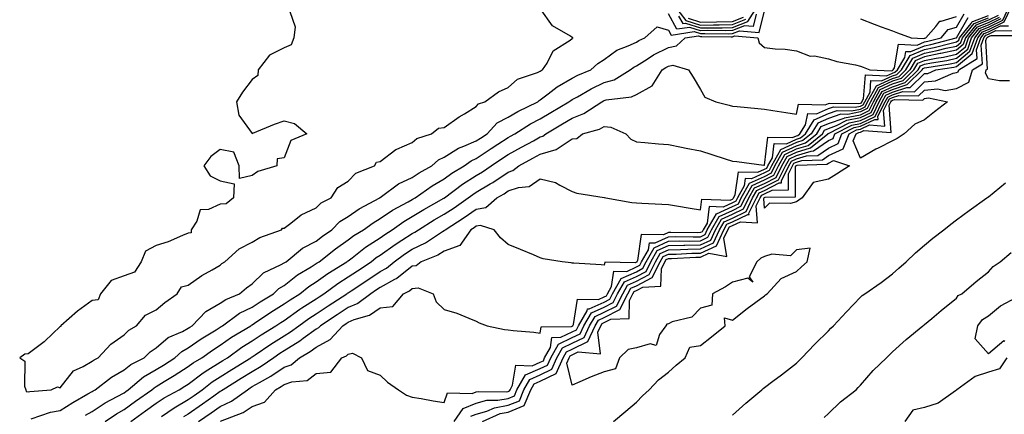
# Model space of a CAD drawing. Units: inches. Extents: x 939443 to 942083, y 7276778 to 7279418.
# Drawn here: x 939695 to 940003, y 7278494 to 7278618 of the extents above; entities that cross this region are included whole.
import ezdxf

# ---------------------------------------------------------------- set-up
doc = ezdxf.new("R2010")
doc.units = ezdxf.units.IN
doc.header["$MEASUREMENT"] = 0
doc.layers.add('Contour_93947276', color=7, linetype='Continuous', true_color=0x0e2844)

msp = doc.modelspace()

# ---------------------------------------------------------------- linework, layer by layer
at = {"layer": 'Contour_93947276'}
for points in [[(939779.82, 7278620.15, 3219), (939781.52, 7278615.39, 3219), (939781.08, 7278611.92, 3219), (939780.25, 7278609.72, 3219), (939778.05, 7278608.79, 3219), (939773.49, 7278606.48, 3219), (939769.89, 7278601.92, 3219), (939769.83, 7278600.14, 3219), (939768.05, 7278598.86, 3219), (939764.99, 7278594.98, 3219), (939763.19, 7278591.92, 3219), (939763.89, 7278587.76, 3219), (939768.05, 7278582.07, 3219), (939768.28, 7278582.15, 3219), (939775, 7278584.97, 3219), (939778.05, 7278585.97, 3219), (939781.28, 7278585.15, 3219), (939785.09, 7278581.92, 3219), (939780.17, 7278579.8, 3219), (939778.05, 7278574.45, 3219), (939775.91, 7278574.06, 3219), (939775.73, 7278571.92, 3219), (939769.82, 7278570.15, 3219), (939768.05, 7278568.85, 3219), (939764.08, 7278567.95, 3219), (939763.95, 7278571.92, 3219), (939762.32, 7278576.19, 3219), (939758.05, 7278576.98, 3219), (939755.09, 7278574.88, 3219), (939753, 7278571.92, 3219), (939754.94, 7278568.81, 3219), (939758.05, 7278567.26, 3219), (939762.38, 7278566.25, 3219), (939762.27, 7278561.92, 3219), (939759.96, 7278560.01, 3219), (939758.05, 7278559.93, 3219), (939754.39, 7278558.26, 3219), (939751.83, 7278558.14, 3219), (939750.74, 7278554.61, 3219), (939749.01, 7278551.92, 3219), (939748.97, 7278551, 3219), (939748.05, 7278550.81, 3219), (939746.27, 7278550.14, 3219), (939741.78, 7278548.19, 3219), (939738.05, 7278547.04, 3219), (939734.69, 7278545.28, 3219), (939733.38, 7278541.92, 3219), (939731.34, 7278538.63, 3219), (939728.05, 7278537.55, 3219), (939723.96, 7278536.01, 3219), (939720.63, 7278531.92, 3219), (939719.91, 7278530.06, 3219), (939718.05, 7278529.77, 3219), (939713.47, 7278526.5, 3219), (939708.26, 7278521.92, 3219), (939708.26, 7278521.71, 3219), (939708.05, 7278521.66, 3219), (939703.24, 7278517.11, 3219), (939703.05, 7278516.92, 3219), (939698.05, 7278513.14, 3219), (939697, 7278512.97, 3219), (939695.43, 7278511.92, 3219), (939696.99, 7278510.86, 3219), (939696.93, 7278503.04, 3219), (939697.34, 7278501.92, 3219), (939697.45, 7278501.32, 3219), (939698.05, 7278501.27, 3219), (939698.58, 7278501.39, 3219), (939705.29, 7278501.92, 3219), (939707.21, 7278502.76, 3219), (939708.05, 7278502.52, 3219), (939712.21, 7278507.76, 3219), (939715.28, 7278509.15, 3219), (939718.05, 7278510.8, 3219), (939718.69, 7278511.28, 3219), (939719.97, 7278511.92, 3219), (939723.86, 7278516.11, 3219), (939728.05, 7278519.11, 3219), (939729.48, 7278520.49, 3219), (939731.92, 7278521.92, 3219), (939734.78, 7278525.19, 3219), (939738.05, 7278526.84, 3219), (939740.8, 7278529.17, 3219), (939744.64, 7278531.92, 3219), (939745.93, 7278534.04, 3219), (939748.05, 7278534.65, 3219), (939752.35, 7278537.62, 3219), (939755.56, 7278539.43, 3219), (939758.05, 7278540.9, 3219), (939758.61, 7278541.36, 3219), (939759.46, 7278541.92, 3219), (939764.04, 7278545.93, 3219), (939768.05, 7278548.09, 3219), (939770.46, 7278549.51, 3219), (939777.18, 7278551.92, 3219), (939777.52, 7278552.45, 3219), (939778.05, 7278552.46, 3219), (939780.14, 7278554.01, 3219), (939783.37, 7278556.6, 3219), (939788.05, 7278558.79, 3219), (939789.59, 7278560.38, 3219), (939792.72, 7278561.92, 3219), (939794.86, 7278565.11, 3219), (939798.05, 7278567.15, 3219), (939800.39, 7278569.58, 3219), (939806.26, 7278571.92, 3219), (939806.91, 7278573.06, 3219), (939808.05, 7278573.28, 3219), (939812.96, 7278577.01, 3219), (939813.22, 7278577.09, 3219), (939818.05, 7278579.25, 3219), (939819.47, 7278580.5, 3219), (939824.03, 7278581.92, 3219), (939826.3, 7278583.67, 3219), (939828.05, 7278583.86, 3219), (939832.72, 7278587.25, 3219), (939834.34, 7278588.21, 3219), (939838.05, 7278590.52, 3219), (939838.71, 7278591.26, 3219), (939840.73, 7278591.92, 3219), (939844.95, 7278595.02, 3219), (939848.05, 7278596.45, 3219), (939850.92, 7278599.05, 3219), (939857.22, 7278601.09, 3219), (939858.05, 7278601.49, 3219), (939858.29, 7278601.68, 3219), (939858.78, 7278601.92, 3219), (939860.15, 7278604.02, 3219), (939862.09, 7278607.88, 3219), (939867.39, 7278611.26, 3219), (939868.05, 7278611.75, 3219), (939868.14, 7278611.83, 3219), (939868.29, 7278611.92, 3219), (939868.15, 7278612.02, 3219), (939868.05, 7278612.09, 3219), (939867.53, 7278612.44, 3219), (939861.86, 7278615.73, 3219), (939858.05, 7278621.08, 3219)], [(939698.97, 7278492.84, 3218), (939705.07, 7278494.9, 3218), (939708.05, 7278495.45, 3218), (939712.04, 7278497.93, 3218), (939716.72, 7278500.59, 3218), (939718.05, 7278501.36, 3218), (939718.38, 7278501.59, 3218), (939719.03, 7278501.92, 3218), (939724.12, 7278505.85, 3218), (939728.05, 7278508.07, 3218), (939730.17, 7278509.8, 3218), (939734.35, 7278511.92, 3218), (939736.22, 7278513.75, 3218), (939738.05, 7278514.95, 3218), (939741.77, 7278518.2, 3218), (939746.27, 7278520.14, 3218), (939748.05, 7278521.1, 3218), (939748.54, 7278521.43, 3218), (939749.32, 7278521.92, 3218), (939753.59, 7278526.38, 3218), (939758.05, 7278528.96, 3218), (939759.81, 7278530.16, 3218), (939764.09, 7278531.92, 3218), (939766.23, 7278533.74, 3218), (939768.05, 7278534.98, 3218), (939771.55, 7278538.42, 3218), (939777.16, 7278541.03, 3218), (939778.05, 7278541.54, 3218), (939778.26, 7278541.71, 3218), (939778.62, 7278541.92, 3218), (939783.79, 7278546.18, 3218), (939788.05, 7278548.37, 3218), (939790.05, 7278549.92, 3218), (939792.9, 7278551.92, 3218), (939795.45, 7278554.52, 3218), (939798.05, 7278556.08, 3218), (939801.5, 7278558.47, 3218), (939807.88, 7278561.92, 3218), (939807.96, 7278562.01, 3218), (939808.05, 7278562.05, 3218), (939808.46, 7278562.33, 3218), (939813.72, 7278566.25, 3218), (939818.05, 7278568.24, 3218), (939820.24, 7278569.73, 3218), (939824.2, 7278571.92, 3218), (939826.21, 7278573.76, 3218), (939828.05, 7278574.63, 3218), (939832.48, 7278577.49, 3218), (939834.16, 7278578.03, 3218), (939838.05, 7278579.71, 3218), (939839.37, 7278580.6, 3218), (939841.42, 7278581.92, 3218), (939844.62, 7278585.35, 3218), (939848.05, 7278587.1, 3218), (939851.06, 7278588.91, 3218), (939857.23, 7278591.92, 3218), (939857.65, 7278592.32, 3218), (939858.05, 7278592.51, 3218), (939860.52, 7278594.39, 3218), (939863.33, 7278596.64, 3218), (939868.05, 7278599.29, 3218), (939869.75, 7278600.22, 3218), (939873.87, 7278601.92, 3218), (939876.06, 7278603.91, 3218), (939878.05, 7278605.15, 3218), (939881.93, 7278608.04, 3218), (939885.55, 7278609.42, 3218), (939888.05, 7278610.63, 3218), (939888.84, 7278611.13, 3218), (939890.67, 7278611.92, 3218), (939894.56, 7278615.41, 3218), (939898.05, 7278614.39, 3218), (939898.93, 7278612.8, 3218), (939906.1, 7278613.87, 3218), (939908.05, 7278613.25, 3218), (939909.4, 7278613.27, 3218), (939916.74, 7278613.23, 3218), (939918.05, 7278613.25, 3218), (939920.27, 7278614.14, 3218), (939926.37, 7278613.6, 3218), (939928.05, 7278620.34, 3218)], [(939831.19, 7278491.92, 3210), (939833.94, 7278496.03, 3210), (939838.05, 7278497.74, 3210), (939841.31, 7278498.66, 3210), (939844.74, 7278498.61, 3210), (939848.05, 7278499.2, 3210), (939849.97, 7278500, 3210), (939850.76, 7278501.92, 3210), (939853.46, 7278506.51, 3210), (939858.05, 7278508.56, 3210), (939860.34, 7278509.63, 3210), (939861.32, 7278511.92, 3210), (939863.77, 7278516.2, 3210), (939868.05, 7278518.2, 3210), (939870.55, 7278519.42, 3210), (939871.7, 7278521.92, 3210), (939874.06, 7278525.91, 3210), (939878.05, 7278527.72, 3210), (939880.82, 7278529.15, 3210), (939882.21, 7278531.92, 3210), (939884.34, 7278535.63, 3210), (939888.05, 7278537.34, 3210), (939891.07, 7278538.9, 3210), (939892.59, 7278541.92, 3210), (939894.57, 7278545.4, 3210), (939898.05, 7278547.01, 3210), (939902.86, 7278547.11, 3210), (939903.24, 7278547.11, 3210), (939908.05, 7278547.2, 3210), (939911.28, 7278548.69, 3210), (939912.79, 7278551.92, 3210), (939914.7, 7278555.27, 3210), (939918.05, 7278556.78, 3210), (939921.52, 7278558.45, 3210), (939923.19, 7278561.92, 3210), (939924.96, 7278565.01, 3210), (939928.05, 7278566.43, 3210), (939931.7, 7278568.27, 3210), (939933.52, 7278571.92, 3210), (939935.15, 7278574.82, 3210), (939938.05, 7278576.16, 3210), (939942.46, 7278577.51, 3210), (939947.89, 7278581.92, 3210), (939947.95, 7278582.02, 3210), (939948.05, 7278582.06, 3210), (939948.26, 7278582.13, 3210), (939954.57, 7278585.4, 3210), (939958.05, 7278586.08, 3210), (939962, 7278587.97, 3210), (939963.92, 7278591.92, 3210), (939965.38, 7278594.59, 3210), (939968.05, 7278595.81, 3210), (939972.67, 7278597.3, 3210), (939977.36, 7278601.92, 3210), (939977.61, 7278602.36, 3210), (939978.05, 7278602.55, 3210), (939978.83, 7278602.7, 3210), (939986.13, 7278603.84, 3210), (939988.05, 7278604.26, 3210), (939992.25, 7278607.72, 3210), (939993.74, 7278611.92, 3210), (939995.65, 7278614.32, 3210), (939998.05, 7278615.23, 3210), (940002.49, 7278617.48, 3210), (940004.65, 7278621.92, 3210)], [(939836.38, 7278493.59, 3209), (939838.05, 7278494.27, 3209), (939841.33, 7278495.2, 3209), (939843.71, 7278496.26, 3209), (939848.05, 7278497.03, 3209), (939851.51, 7278498.46, 3209), (939852.92, 7278501.92, 3209), (939854.83, 7278505.14, 3209), (939858.05, 7278506.59, 3209), (939861.68, 7278508.29, 3209), (939863.25, 7278511.92, 3209), (939864.99, 7278514.98, 3209), (939868.05, 7278516.41, 3209), (939871.75, 7278518.22, 3209), (939873.46, 7278521.92, 3209), (939875.16, 7278524.81, 3209), (939878.05, 7278526.11, 3209), (939881.89, 7278528.08, 3209), (939883.79, 7278531.92, 3209), (939885.34, 7278534.63, 3209), (939888.05, 7278535.87, 3209), (939892.03, 7278537.94, 3209), (939894.05, 7278541.92, 3209), (939895.5, 7278544.47, 3209), (939898.05, 7278545.64, 3209), (939901.86, 7278545.73, 3209), (939904.12, 7278545.85, 3209), (939908.05, 7278545.92, 3209), (939912.16, 7278547.81, 3209), (939914.07, 7278551.92, 3209), (939915.52, 7278554.45, 3209), (939918.05, 7278555.6, 3209), (939922.32, 7278557.65, 3209), (939924.38, 7278561.92, 3209), (939925.72, 7278564.25, 3209), (939928.05, 7278565.33, 3209), (939932.43, 7278567.54, 3209), (939934.61, 7278571.92, 3209), (939935.85, 7278574.12, 3209), (939938.05, 7278575.14, 3209), (939942.68, 7278576.55, 3209), (939943.4, 7278576.57, 3209), (939948.05, 7278579.79, 3209), (939949.51, 7278580.46, 3209), (939950.06, 7278581.92, 3209), (939955.33, 7278584.64, 3209), (939958.05, 7278585.18, 3209), (939962.61, 7278587.36, 3209), (939964.82, 7278591.92, 3209), (939965.97, 7278594, 3209), (939968.05, 7278594.96, 3209), (939972.53, 7278596.4, 3209), (939973.59, 7278596.38, 3209), (939978.05, 7278600.74, 3209), (939979.14, 7278600.83, 3209), (939981.62, 7278601.92, 3209), (939987.18, 7278602.79, 3209), (939988.05, 7278602.98, 3209), (939992.95, 7278607.02, 3209), (939994.69, 7278611.92, 3209), (939996.17, 7278613.8, 3209), (939998.05, 7278614.5, 3209), (940002.98, 7278616.99, 3209), (940005.37, 7278621.92, 3209)], [(939899.92, 7278621.92, 3221), (939903.54, 7278617.41, 3221), (939908.05, 7278615.95, 3221), (939912.14, 7278616.01, 3221), (939913.97, 7278616, 3221), (939918.05, 7278616.07, 3221)], [(939918.05, 7278615.13, 3220), (939922.89, 7278617.08, 3220), (939926.03, 7278621.92, 3220)], [(939716.03, 7278493.94, 3217), (939718.05, 7278495.12, 3217), (939722.15, 7278497.82, 3217), (939725.92, 7278499.79, 3217), (939728.05, 7278500.98, 3217), (939728.59, 7278501.38, 3217), (939729.35, 7278501.92, 3217), (939734.07, 7278505.9, 3217), (939738.05, 7278508.22, 3217), (939740.34, 7278509.63, 3217), (939743.9, 7278511.92, 3217), (939746.08, 7278513.89, 3217), (939748.05, 7278514.96, 3217), (939752.17, 7278517.8, 3217), (939756.79, 7278520.66, 3217), (939758.05, 7278521.46, 3217), (939758.32, 7278521.65, 3217), (939758.77, 7278521.92, 3217), (939764.14, 7278525.83, 3217), (939768.05, 7278527.76, 3217), (939770.54, 7278529.43, 3217), (939774.72, 7278531.92, 3217), (939776.39, 7278533.58, 3217), (939778.05, 7278534.53, 3217), (939782.19, 7278537.78, 3217), (939786.47, 7278540.34, 3217), (939788.05, 7278541.34, 3217), (939788.38, 7278541.59, 3217), (939788.94, 7278541.92, 3217), (939794.04, 7278545.93, 3217), (939798.05, 7278548.8, 3217), (939799.82, 7278550.15, 3217), (939802.78, 7278551.92, 3217), (939805.83, 7278554.14, 3217), (939808.05, 7278555.42, 3217), (939811.88, 7278558.09, 3217), (939816.83, 7278560.7, 3217), (939818.05, 7278561.39, 3217), (939818.37, 7278561.6, 3217), (939818.96, 7278561.92, 3217), (939824.3, 7278565.67, 3217), (939828.05, 7278567.87, 3217), (939830.38, 7278569.59, 3217), (939834.26, 7278571.92, 3217), (939836.47, 7278573.5, 3217), (939838.05, 7278574.19, 3217), (939842.67, 7278577.3, 3217), (939844.81, 7278578.68, 3217), (939848.05, 7278580.79, 3217), (939848.78, 7278581.19, 3217), (939850.12, 7278581.92, 3217), (939854.97, 7278585, 3217), (939858.05, 7278586.6, 3217), (939861.39, 7278588.58, 3217), (939867.01, 7278591.92, 3217), (939867.58, 7278592.39, 3217), (939868.05, 7278592.65, 3217), (939869.66, 7278593.53, 3217), (939873.93, 7278596.04, 3217), (939878.05, 7278597.93, 3217), (939881.14, 7278598.83, 3217), (939886.17, 7278601.92, 3217), (939887.22, 7278602.75, 3217), (939888.05, 7278603.16, 3217), (939891.42, 7278605.29, 3217), (939893.36, 7278606.61, 3217), (939898.05, 7278608.92, 3217), (939900.56, 7278609.41, 3217), (939903.29, 7278611.92, 3217), (939907.42, 7278612.55, 3217), (939908.05, 7278612.34, 3217), (939908.48, 7278612.35, 3217), (939917.67, 7278612.3, 3217), (939918.05, 7278612.3, 3217), (939918.69, 7278612.56, 3217), (939925.99, 7278611.92, 3217), (939926.47, 7278610.34, 3217), (939928.05, 7278608.94, 3217), (939931.45, 7278608.52, 3217), (939934.52, 7278608.39, 3217), (939938.05, 7278607.88, 3217), (939942.36, 7278606.23, 3217), (939943.7, 7278606.27, 3217), (939948.05, 7278605.37, 3217), (939950.67, 7278604.54, 3217), (939956.46, 7278603.51, 3217), (939958.05, 7278603.1, 3217), (939958.9, 7278602.77, 3217), (939961.02, 7278601.92, 3217), (939967.76, 7278601.63, 3217), (939968.05, 7278601.76, 3217), (939968.17, 7278601.8, 3217), (939968.29, 7278601.92, 3217), (939968.67, 7278602.54, 3217), (939969.99, 7278609.98, 3217), (939975.8, 7278609.67, 3217), (939978.05, 7278610.64, 3217), (939979.11, 7278610.86, 3217), (939983.25, 7278611.92, 3217), (939985.47, 7278614.5, 3217), (939988.05, 7278615.31, 3217), (939990.48, 7278619.49, 3217)], [(939722.12, 7278491.92, 3216), (939725.64, 7278494.33, 3216), (939728.05, 7278495.69, 3216), (939731.65, 7278498.32, 3216), (939736.7, 7278501.92, 3216), (939737.43, 7278502.54, 3216), (939738.05, 7278502.9, 3216), (939740.61, 7278504.48, 3216), (939743.65, 7278506.32, 3216), (939748.05, 7278509.14, 3216), (939749.63, 7278510.34, 3216), (939752.29, 7278511.92, 3216), (939755.67, 7278514.3, 3216), (939758.05, 7278515.81, 3216), (939761.63, 7278518.34, 3216), (939767.64, 7278521.92, 3216), (939767.87, 7278522.1, 3216), (939768.05, 7278522.18, 3216), (939768.83, 7278522.7, 3216), (939773.84, 7278526.13, 3216), (939778.05, 7278528.71, 3216), (939779.93, 7278530.04, 3216), (939782.91, 7278531.92, 3216), (939785.76, 7278534.21, 3216), (939788.05, 7278535.68, 3216), (939791.68, 7278538.29, 3216), (939797.67, 7278541.92, 3216), (939797.88, 7278542.09, 3216), (939798.05, 7278542.2, 3216), (939799.31, 7278543.18, 3216), (939803.47, 7278546.5, 3216), (939808.05, 7278549.39, 3216), (939809.52, 7278550.45, 3216), (939811.83, 7278551.92, 3216), (939815.42, 7278554.55, 3216), (939818.05, 7278556.04, 3216), (939821.7, 7278558.27, 3216), (939827.89, 7278561.76, 3216), (939828.05, 7278561.85, 3216), (939828.09, 7278561.88, 3216), (939828.15, 7278561.92, 3216), (939833.79, 7278566.18, 3216), (939838.05, 7278568.86, 3216), (939839.97, 7278570, 3216), (939842.74, 7278571.92, 3216), (939845.9, 7278574.07, 3216), (939848.05, 7278575.46, 3216), (939852.22, 7278577.75, 3216), (939855.91, 7278579.78, 3216), (939858.05, 7278580.95, 3216), (939858.8, 7278581.17, 3216), (939859.76, 7278581.92, 3216), (939864.94, 7278585.03, 3216), (939868.05, 7278586.86, 3216), (939871.69, 7278588.28, 3216), (939877.24, 7278591.92, 3216), (939877.75, 7278592.22, 3216), (939878.05, 7278592.36, 3216), (939878.67, 7278592.54, 3216), (939886.53, 7278593.44, 3216), (939888.05, 7278594.19, 3216), (939893, 7278596.97, 3216), (939896.12, 7278601.92, 3216), (939897.27, 7278602.7, 3216), (939898.05, 7278603.09, 3216), (939899.5, 7278603.37, 3216), (939904.37, 7278601.92, 3216), (939905.82, 7278599.69, 3216), (939908.05, 7278595.83, 3216), (939909.47, 7278593.34, 3216), (939912.93, 7278591.92, 3216), (939917, 7278590.87, 3216), (939918.05, 7278590.56, 3216), (939919.53, 7278590.44, 3216), (939925.95, 7278589.82, 3216), (939928.05, 7278589.63, 3216), (939930.73, 7278589.24, 3216), (939934.72, 7278588.59, 3216), (939938.05, 7278588.12, 3216), (939938.73, 7278591.24, 3216), (939947.08, 7278590.95, 3216), (939948.05, 7278591.37, 3216), (939948.46, 7278591.51, 3216), (939957.51, 7278591.38, 3216), (939958.05, 7278591.49, 3216), (939958.34, 7278591.63, 3216), (939958.48, 7278591.92, 3216), (939959.02, 7278592.89, 3216), (939959.63, 7278600.34, 3216), (939966.18, 7278600.05, 3216), (939968.05, 7278600.9, 3216), (939968.81, 7278601.16, 3216), (939969.59, 7278601.92, 3216), (939971.92, 7278605.79, 3216), (939972.26, 7278607.71, 3216), (939973.76, 7278607.63, 3216), (939978.05, 7278609.49, 3216), (939980.08, 7278609.89, 3216), (939987.96, 7278611.92, 3216), (939988, 7278611.97, 3216), (939988.05, 7278611.98, 3216), (939991.71, 7278618.26, 3216)], [(939730.12, 7278491.92, 3215), (939734.7, 7278495.27, 3215), (939738.05, 7278497.67, 3215), (939740.61, 7278499.36, 3215), (939745.27, 7278501.92, 3215), (939747, 7278502.97, 3215), (939748.05, 7278503.65, 3215), (939752.76, 7278507.21, 3215), (939754.21, 7278508.08, 3215), (939758.05, 7278510.5, 3215), (939758.93, 7278511.04, 3215), (939760.32, 7278511.92, 3215), (939764.8, 7278515.17, 3215), (939768.05, 7278517.19, 3215), (939770.89, 7278519.08, 3215), (939775.49, 7278521.92, 3215), (939777.01, 7278522.96, 3215), (939778.05, 7278523.59, 3215), (939782.92, 7278527.05, 3215), (939783.6, 7278527.47, 3215), (939788.05, 7278530.35, 3215), (939789, 7278530.97, 3215), (939790.46, 7278531.92, 3215), (939794.83, 7278535.14, 3215), (939798.05, 7278537.17, 3215), (939800.9, 7278539.07, 3215), (939805.17, 7278541.92, 3215), (939806.77, 7278543.2, 3215), (939808.05, 7278544, 3215), (939812.67, 7278547.3, 3215), (939814.79, 7278548.66, 3215), (939818.05, 7278550.79, 3215), (939818.82, 7278551.15, 3215), (939819.96, 7278551.92, 3215), (939824.95, 7278555.02, 3215), (939828.05, 7278556.8, 3215), (939831.15, 7278558.82, 3215), (939835.54, 7278561.92, 3215), (939836.97, 7278563, 3215), (939838.05, 7278563.69, 3215), (939842.37, 7278566.24, 3215), (939843.24, 7278566.73, 3215), (939848.05, 7278569.97, 3215), (939849.52, 7278570.45, 3215), (939851.31, 7278571.92, 3215), (939855.68, 7278574.29, 3215), (939858.05, 7278575.6, 3215), (939862.98, 7278576.99, 3215), (939863.61, 7278577.48, 3215), (939868.05, 7278580.34, 3215), (939869.46, 7278580.51, 3215), (939871.24, 7278581.92, 3215), (939876.59, 7278583.38, 3215), (939878.05, 7278584.21, 3215), (939880.13, 7278584, 3215), (939884.76, 7278581.92, 3215), (939886.34, 7278580.21, 3215), (939888.05, 7278579.47, 3215), (939890.72, 7278579.25, 3215), (939894.96, 7278578.83, 3215), (939898.05, 7278578.6, 3215), (939902.2, 7278577.77, 3215), (939903.6, 7278577.47, 3215), (939908.05, 7278576.61, 3215), (939911.62, 7278575.49, 3215), (939915.84, 7278574.13, 3215), (939918.05, 7278573.42, 3215), (939919.41, 7278573.28, 3215), (939927.86, 7278572.11, 3215), (939928.05, 7278572.09, 3215), (939929.12, 7278580.85, 3215), (939936.86, 7278580.73, 3215), (939938.05, 7278581.29, 3215), (939938.54, 7278581.43, 3215), (939939.14, 7278581.92, 3215), (939940.9, 7278584.77, 3215), (939941.67, 7278588.3, 3215), (939944.34, 7278588.21, 3215), (939948.05, 7278589.82, 3215), (939949.61, 7278590.36, 3215), (939956.39, 7278590.26, 3215), (939958.05, 7278590.59, 3215), (939958.95, 7278591.02, 3215), (939959.39, 7278591.92, 3215), (939961.04, 7278594.91, 3215), (939961.34, 7278598.63, 3215), (939964.61, 7278598.48, 3215), (939968.05, 7278600.05, 3215), (939969.46, 7278600.51, 3215), (939970.88, 7278601.92, 3215), (939973.58, 7278606.39, 3215), (939978.05, 7278608.33, 3215), (939981.05, 7278608.92, 3215), (939986.44, 7278610.31, 3215), (939988.05, 7278610.66, 3215), (939988.74, 7278611.23, 3215), (939988.99, 7278611.92, 3215), (939992.59, 7278616.46, 3215), (939992.93, 7278617.04, 3215), (939993.17, 7278617.04, 3215), (939998.05, 7278618.88, 3215)], [(939739.68, 7278493.55, 3214), (939743.68, 7278496.29, 3214), (939748.05, 7278498.8, 3214), (939749.89, 7278500.08, 3214), (939752.42, 7278501.92, 3214), (939755.59, 7278504.38, 3214), (939758.05, 7278505.93, 3214), (939761.75, 7278508.22, 3214), (939767.59, 7278511.92, 3214), (939767.85, 7278512.12, 3214), (939768.05, 7278512.23, 3214), (939768.99, 7278512.86, 3214), (939773.85, 7278516.12, 3214), (939778.05, 7278518.76, 3214), (939780, 7278519.97, 3214), (939782.61, 7278521.92, 3214), (939785.77, 7278524.2, 3214), (939788.05, 7278525.67, 3214), (939791.81, 7278528.16, 3214), (939797.62, 7278531.92, 3214), (939797.86, 7278532.11, 3214), (939798.05, 7278532.22, 3214), (939798.94, 7278532.81, 3214), (939803.88, 7278536.09, 3214), (939808.05, 7278538.86, 3214), (939810.01, 7278539.96, 3214), (939812.39, 7278541.92, 3214), (939815.67, 7278544.3, 3214), (939818.05, 7278545.87, 3214), (939822.18, 7278547.79, 3214), (939827.47, 7278551.34, 3214), (939828.05, 7278551.7, 3214), (939828.21, 7278551.76, 3214), (939828.32, 7278551.92, 3214), (939834.24, 7278555.73, 3214), (939838.05, 7278558.38, 3214), (939841.06, 7278558.91, 3214), (939844.48, 7278561.92, 3214), (939846.76, 7278563.21, 3214), (939848.05, 7278564.08, 3214), (939851.26, 7278565.13, 3214), (939854.57, 7278565.4, 3214), (939858.05, 7278567.89, 3214), (939862.84, 7278566.71, 3214), (939864.11, 7278565.86, 3214), (939868.05, 7278563.9, 3214), (939869.51, 7278563.38, 3214), (939877.95, 7278562.02, 3214), (939878.05, 7278562, 3214), (939878.12, 7278561.99, 3214), (939878.5, 7278561.92, 3214), (939886.62, 7278560.49, 3214), (939888.05, 7278560.31, 3214), (939889.78, 7278560.19, 3214), (939896.05, 7278559.92, 3214), (939898.05, 7278559.78, 3214), (939900.6, 7278559.37, 3214), (939904.83, 7278558.7, 3214), (939908.05, 7278558.18, 3214), (939908.47, 7278561.5, 3214), (939917.34, 7278561.21, 3214), (939918.05, 7278561.53, 3214), (939918.31, 7278561.66, 3214), (939918.44, 7278561.92, 3214), (939918.96, 7278562.83, 3214), (939919.96, 7278570.01, 3214), (939926.04, 7278569.91, 3214), (939928.05, 7278570.83, 3214), (939928.77, 7278571.2, 3214), (939929.13, 7278571.92, 3214), (939930.54, 7278574.41, 3214), (939931.09, 7278578.88, 3214), (939934.95, 7278578.82, 3214), (939938.05, 7278580.26, 3214), (939939.32, 7278580.65, 3214), (939940.89, 7278581.92, 3214), (939943.63, 7278586.34, 3214), (939948.05, 7278588.27, 3214), (939950.77, 7278589.2, 3214), (939955.27, 7278589.14, 3214), (939958.05, 7278589.68, 3214), (939959.56, 7278590.41, 3214), (939960.3, 7278591.92, 3214), (939963.05, 7278596.92, 3214), (939968.05, 7278599.21, 3214), (939970.1, 7278599.87, 3214), (939972.18, 7278601.92, 3214), (939974.39, 7278605.58, 3214), (939978.05, 7278607.17, 3214), (939982.01, 7278607.96, 3214), (939984.81, 7278608.68, 3214), (939988.05, 7278609.38, 3214), (939989.45, 7278610.52, 3214), (939989.93, 7278611.92, 3214), (939993.53, 7278616.44, 3214), (939998.05, 7278618.15, 3214)], [(940001.04, 7278618.93, 3213), (939998.05, 7278617.42, 3213), (939994.06, 7278615.91, 3213), (939990.88, 7278611.92, 3213), (939990.15, 7278609.82, 3213), (939988.05, 7278608.1, 3213), (939983.17, 7278607.04, 3213), (939982.98, 7278606.99, 3213), (939978.05, 7278606.01, 3213), (939975.19, 7278604.78, 3213), (939973.47, 7278601.92, 3213), (939970.75, 7278599.22, 3213), (939968.05, 7278598.36, 3213), (939963.64, 7278596.33, 3213), (939961.19, 7278591.92, 3213), (939960.17, 7278589.8, 3213), (939958.05, 7278588.79, 3213), (939954.13, 7278588, 3213), (939951.93, 7278588.04, 3213), (939948.05, 7278586.71, 3213), (939944.71, 7278585.26, 3213), (939942.64, 7278581.92, 3213), (939940.11, 7278579.86, 3213), (939938.05, 7278579.23, 3213), (939933.05, 7278576.92, 3213), (939930.23, 7278571.92, 3213), (939929.51, 7278570.46, 3213), (939928.05, 7278569.73, 3213), (939924, 7278567.87, 3213), (939922.06, 7278567.91, 3213), (939921.75, 7278565.62, 3213), (939919.62, 7278561.92, 3213), (939919.11, 7278560.86, 3213), (939918.05, 7278560.35, 3213), (939915.17, 7278559.04, 3213), (939910.79, 7278559.18, 3213), (939910.13, 7278554, 3213), (939908.94, 7278551.92, 3213), (939908.66, 7278551.31, 3213), (939908.05, 7278551.03, 3213), (939907.14, 7278551.01, 3213), (939898.87, 7278551.1, 3213), (939898.05, 7278551.08, 3213), (939896.49, 7278550.36, 3213), (939889.53, 7278550.44, 3213), (939888.42, 7278542.29, 3213), (939888.21, 7278541.92, 3213), (939888.16, 7278541.81, 3213), (939888.05, 7278541.76, 3213), (939887.76, 7278541.63, 3213), (939878.18, 7278541.79, 3213), (939878.05, 7278540.86, 3213), (939877.09, 7278540.96, 3213), (939868.51, 7278541.46, 3213), (939868.05, 7278541.51, 3213), (939867.66, 7278541.53, 3213), (939864.93, 7278541.92, 3213), (939858.97, 7278542.84, 3213), (939858.05, 7278543.18, 3213), (939855.92, 7278544.05, 3213), (939851.85, 7278545.72, 3213), (939848.05, 7278547.27, 3213), (939845.58, 7278549.45, 3213), (939843.66, 7278551.92, 3213), (939839.38, 7278553.25, 3213), (939838.05, 7278553.01, 3213), (939837.41, 7278552.56, 3213), (939836.4, 7278551.92, 3213), (939832.93, 7278547.04, 3213), (939828.05, 7278545.18, 3213), (939826.03, 7278543.94, 3213), (939820.89, 7278541.92, 3213), (939819.29, 7278540.68, 3213), (939818.05, 7278540.52, 3213), (939813.24, 7278536.73, 3213), (939812.51, 7278536.38, 3213), (939808.05, 7278533.89, 3213), (939806.87, 7278533.1, 3213), (939805.09, 7278531.92, 3213), (939801.07, 7278528.9, 3213), (939798.05, 7278527.59, 3213), (939794.61, 7278525.36, 3213), (939789.43, 7278521.92, 3213), (939788.76, 7278521.21, 3213), (939788.05, 7278520.83, 3213), (939784.02, 7278517.89, 3213), (939782.91, 7278517.06, 3213), (939778.05, 7278514.06, 3213), (939776.73, 7278513.24, 3213), (939774.78, 7278511.92, 3213), (939770.82, 7278509.15, 3213), (939768.05, 7278507.54, 3213), (939764.6, 7278505.37, 3213), (939758.96, 7278501.92, 3213), (939758.43, 7278501.54, 3213), (939758.05, 7278501.35, 3213), (939756.05, 7278499.92, 3213), (939752.57, 7278497.4, 3213), (939748.05, 7278494.24, 3213), (939746.58, 7278493.39, 3213)], [(939751.31, 7278491.92, 3212), (939755.29, 7278494.68, 3212), (939758.05, 7278496.67, 3212), (939761.61, 7278498.36, 3212), (939766.54, 7278501.92, 3212), (939767.47, 7278502.5, 3212), (939768.05, 7278502.86, 3212), (939770.29, 7278504.16, 3212), (939773.85, 7278506.12, 3212), (939778.05, 7278508.96, 3212), (939780.26, 7278509.71, 3212), (939782.81, 7278511.92, 3212), (939786.12, 7278513.85, 3212), (939788.05, 7278515.26, 3212), (939792.39, 7278517.58, 3212), (939796.41, 7278521.92, 3212), (939797.4, 7278522.57, 3212), (939798.05, 7278523, 3212), (939799.94, 7278523.81, 3212), (939804.71, 7278525.26, 3212), (939808.05, 7278527.53, 3212), (939812.01, 7278527.96, 3212), (939815.33, 7278531.92, 3212), (939817.16, 7278532.81, 3212), (939818.05, 7278533.51, 3212), (939819.87, 7278533.74, 3212), (939824.61, 7278531.92, 3212), (939825.52, 7278529.39, 3212), (939828.05, 7278526.99, 3212), (939831.94, 7278525.81, 3212), (939835.74, 7278524.23, 3212), (939838.05, 7278523.39, 3212), (939838.92, 7278522.79, 3212), (939841.5, 7278521.92, 3212), (939846.9, 7278520.77, 3212), (939848.05, 7278520.59, 3212), (939849.58, 7278520.39, 3212), (939856, 7278519.87, 3212), (939858.05, 7278519.55, 3212), (939858.35, 7278521.62, 3212), (939867.79, 7278521.66, 3212), (939868.05, 7278521.78, 3212), (939868.14, 7278521.83, 3212), (939868.19, 7278521.92, 3212), (939868.38, 7278522.25, 3212), (939869.71, 7278530.26, 3212), (939876.25, 7278530.12, 3212), (939878.05, 7278530.93, 3212), (939878.7, 7278531.27, 3212), (939879.03, 7278531.92, 3212), (939880.34, 7278534.21, 3212), (939881, 7278538.97, 3212), (939885.03, 7278538.9, 3212), (939888.05, 7278540.29, 3212), (939889.12, 7278540.85, 3212), (939889.67, 7278541.92, 3212), (939891.82, 7278545.69, 3212), (939892.12, 7278547.85, 3212), (939893.96, 7278547.83, 3212), (939898.05, 7278549.72, 3212), (939900.2, 7278549.77, 3212), (939905.84, 7278549.71, 3212), (939908.05, 7278549.76, 3212), (939909.53, 7278550.44, 3212), (939910.22, 7278551.92, 3212), (939913.07, 7278556.9, 3212), (939918.05, 7278559.16, 3212), (939919.92, 7278560.05, 3212), (939920.81, 7278561.92, 3212), (939923.45, 7278566.52, 3212), (939928.05, 7278568.63, 3212), (939930.24, 7278569.73, 3212), (939931.32, 7278571.92, 3212), (939933.75, 7278576.22, 3212), (939938.05, 7278578.21, 3212), (939940.89, 7278579.08, 3212), (939944.4, 7278581.92, 3212), (939945.79, 7278584.18, 3212), (939948.05, 7278585.16, 3212), (939952.97, 7278586.84, 3212), (939953.07, 7278586.9, 3212), (939958.05, 7278587.89, 3212), (939960.77, 7278589.2, 3212), (939962.1, 7278591.92, 3212), (939964.22, 7278595.75, 3212), (939968.05, 7278597.51, 3212), (939971.39, 7278598.58, 3212), (939974.77, 7278601.92, 3212), (939976, 7278603.97, 3212), (939978.05, 7278604.86, 3212), (939981.71, 7278605.58, 3212), (939984.03, 7278605.94, 3212), (939988.05, 7278606.82, 3212), (939990.84, 7278609.13, 3212), (939991.84, 7278611.92, 3212), (939994.58, 7278615.39, 3212), (939998.05, 7278616.69, 3212), (940001.53, 7278618.44, 3212)], [(939758.15, 7278492.02, 3211), (939765.23, 7278494.74, 3211), (939768.05, 7278496.63, 3211), (939771.92, 7278498.05, 3211), (939775.35, 7278501.92, 3211), (939777.09, 7278502.88, 3211), (939778.05, 7278503.52, 3211), (939780.49, 7278504.36, 3211), (939785.21, 7278504.76, 3211), (939788.05, 7278506.97, 3211), (939792.58, 7278507.39, 3211), (939796.09, 7278511.92, 3211), (939797.51, 7278512.46, 3211), (939798.05, 7278513.05, 3211), (939799.42, 7278513.29, 3211), (939802.21, 7278511.92, 3211), (939804.05, 7278507.92, 3211), (939808.05, 7278506.5, 3211), (939810.37, 7278504.24, 3211), (939813.71, 7278501.92, 3211), (939816.3, 7278500.17, 3211), (939818.05, 7278499.59, 3211), (939820.84, 7278499.13, 3211), (939824.61, 7278498.48, 3211), (939828.05, 7278497.92, 3211), (939829.03, 7278500.94, 3211), (939836.82, 7278500.69, 3211), (939838.05, 7278501.2, 3211), (939838.62, 7278501.35, 3211), (939847.37, 7278501.24, 3211), (939848.05, 7278501.36, 3211), (939848.45, 7278501.52, 3211), (939848.61, 7278501.92, 3211), (939849.41, 7278503.28, 3211), (939850.42, 7278509.55, 3211), (939855.52, 7278509.39, 3211), (939858.05, 7278510.52, 3211), (939859, 7278510.97, 3211), (939859.41, 7278511.92, 3211), (939861.22, 7278515.09, 3211), (939861.69, 7278518.28, 3211), (939864.43, 7278518.3, 3211), (939868.05, 7278520, 3211), (939869.35, 7278520.62, 3211), (939869.94, 7278521.92, 3211), (939872.65, 7278526.52, 3211), (939872.77, 7278527.2, 3211), (939873.32, 7278527.19, 3211), (939878.05, 7278529.32, 3211), (939879.76, 7278530.21, 3211), (939880.62, 7278531.92, 3211), (939883.32, 7278536.65, 3211), (939888.05, 7278538.81, 3211), (939890.1, 7278539.87, 3211), (939891.13, 7278541.92, 3211), (939893.65, 7278546.32, 3211), (939898.05, 7278548.37, 3211), (939901.53, 7278548.44, 3211), (939904.53, 7278548.4, 3211), (939908.05, 7278548.48, 3211), (939910.41, 7278549.56, 3211), (939911.51, 7278551.92, 3211), (939913.89, 7278556.08, 3211), (939918.05, 7278557.97, 3211), (939920.72, 7278559.25, 3211), (939922, 7278561.92, 3211), (939924.2, 7278565.77, 3211), (939928.05, 7278567.53, 3211), (939930.97, 7278569, 3211), (939932.42, 7278571.92, 3211), (939934.46, 7278575.51, 3211), (939938.05, 7278577.18, 3211), (939941.68, 7278578.29, 3211), (939946.15, 7278581.92, 3211), (939946.87, 7278583.1, 3211), (939948.05, 7278583.61, 3211), (939950.62, 7278584.49, 3211), (939953.82, 7278586.15, 3211), (939958.05, 7278586.98, 3211), (939961.39, 7278588.58, 3211), (939963.01, 7278591.92, 3211), (939964.8, 7278595.17, 3211), (939968.05, 7278596.66, 3211), (939972.03, 7278597.94, 3211), (939976.06, 7278601.92, 3211), (939976.81, 7278603.16, 3211), (939978.05, 7278603.7, 3211), (939980.27, 7278604.14, 3211), (939985.08, 7278604.89, 3211), (939988.05, 7278605.54, 3211), (939991.55, 7278608.42, 3211), (939992.79, 7278611.92, 3211), (939995.12, 7278614.85, 3211), (939998.05, 7278615.96, 3211), (940002.01, 7278617.96, 3211)], [(939925.45, 7278619.32, 3219), (939924.5, 7278615.47, 3219), (939921.84, 7278615.71, 3219), (939918.05, 7278614.19, 3219), (939915.81, 7278614.16, 3219), (939910.32, 7278614.19, 3219), (939908.05, 7278614.15, 3219), (939904.77, 7278615.2, 3219), (939900.73, 7278614.6, 3219), (939898.05, 7278619.47, 3219)], [(939901.26, 7278618.71, 3220), (939902.53, 7278616.4, 3220), (939903.43, 7278616.54, 3220), (939908.05, 7278615.05, 3220), (939911.22, 7278615.09, 3220), (939914.9, 7278615.07, 3220), (939918.05, 7278615.13, 3220)], [(939904.22, 7278618.09, 3222), (939908.05, 7278616.85, 3222), (939913.04, 7278616.93, 3222), (939913.06, 7278616.93, 3222), (939918.05, 7278617.01, 3222)], [(939918.05, 7278617.01, 3222), (939921.56, 7278618.41, 3222)], [(939918.05, 7278616.07, 3221), (939922.22, 7278617.75, 3221)], [(939958.05, 7278617.9, 3218), (939962.39, 7278616.26, 3218), (939964.55, 7278615.42, 3218), (939968.05, 7278614.08, 3218), (939969.62, 7278613.49, 3218), (939973.92, 7278611.92, 3218), (939977.84, 7278611.71, 3218), (939978.05, 7278611.8, 3218), (939978.15, 7278611.82, 3218), (939978.53, 7278611.92, 3218), (939981.65, 7278615.52, 3218), (939982.81, 7278617.16, 3218), (939983.25, 7278617.12, 3218), (939988.05, 7278618.63, 3218)], [(939839.95, 7278491.92, 3208), (939845.55, 7278494.42, 3208), (939848.05, 7278494.86, 3208), (939853.04, 7278496.93, 3208), (939855.08, 7278501.92, 3208), (939856.18, 7278503.79, 3208), (939858.05, 7278504.63, 3208), (939863.02, 7278506.95, 3208), (939865.16, 7278511.92, 3208), (939866.21, 7278513.76, 3208), (939868.05, 7278514.62, 3208), (939872.95, 7278517.02, 3208), (939875.23, 7278521.92, 3208), (939876.27, 7278523.7, 3208), (939878.05, 7278524.51, 3208), (939882.94, 7278527.03, 3208), (939885.38, 7278531.92, 3208), (939886.36, 7278533.61, 3208), (939888.05, 7278534.39, 3208), (939893.01, 7278536.96, 3208), (939895.51, 7278541.92, 3208), (939896.43, 7278543.54, 3208), (939898.05, 7278544.28, 3208), (939900.47, 7278544.34, 3208), (939905.37, 7278544.6, 3208), (939908.05, 7278544.65, 3208), (939913.04, 7278546.93, 3208), (939915.35, 7278551.92, 3208), (939916.33, 7278553.64, 3208), (939918.05, 7278554.42, 3208), (939922.86, 7278556.73, 3208), (939923.26, 7278556.71, 3208), (939923.24, 7278557.11, 3208), (939925.56, 7278561.92, 3208), (939926.47, 7278563.5, 3208), (939928.05, 7278564.22, 3208), (939932.7, 7278566.57, 3208), (939933.4, 7278566.57, 3208), (939933.39, 7278567.26, 3208), (939935.71, 7278571.92, 3208), (939936.56, 7278573.41, 3208), (939938.05, 7278574.12, 3208), (939941.2, 7278575.07, 3208), (939944.78, 7278575.19, 3208), (939948.05, 7278577.46, 3208), (939951.1, 7278578.87, 3208), (939952.27, 7278581.92, 3208), (939956.08, 7278583.89, 3208), (939958.05, 7278584.28, 3208), (939962.58, 7278586.45, 3208), (939963.61, 7278586.36, 3208), (939963.53, 7278587.4, 3208), (939965.73, 7278591.92, 3208), (939966.56, 7278593.41, 3208), (939968.05, 7278594.11, 3208), (939971.27, 7278595.14, 3208), (939974.89, 7278595.08, 3208), (939978.05, 7278598.16, 3208), (939981.5, 7278598.47, 3208), (939987.02, 7278600.89, 3208), (939988.05, 7278601.07, 3208), (939988.61, 7278601.36, 3208), (939988.78, 7278601.92, 3208), (939994.49, 7278605.48, 3208), (939994.32, 7278608.19, 3208), (939995.64, 7278611.92, 3208), (939996.71, 7278613.26, 3208), (939998.05, 7278613.77, 3208), (940001.79, 7278615.66, 3208), (940004.31, 7278615.66, 3208)], [(939880.93, 7278491.92, 3207), (939884.76, 7278495.21, 3207), (939888.05, 7278498.03, 3207), (939890.02, 7278499.95, 3207), (939892.09, 7278501.92, 3207), (939894.93, 7278505.04, 3207), (939898.05, 7278507.39, 3207), (939900.44, 7278509.53, 3207), (939903.27, 7278511.92, 3207), (939904.81, 7278515.16, 3207), (939908.05, 7278515.73, 3207), (939911.49, 7278518.48, 3207), (939915.8, 7278521.92, 3207), (939915.63, 7278524.34, 3207), (939918.05, 7278523.69, 3207), (939922.72, 7278527.25, 3207), (939925.4, 7278529.27, 3207), (939928.05, 7278531.28, 3207), (939928.42, 7278531.55, 3207), (939928.9, 7278531.92, 3207), (939933.27, 7278536.7, 3207), (939938.05, 7278538.82, 3207), (939939.64, 7278540.33, 3207), (939941.41, 7278541.92, 3207), (939942.34, 7278546.21, 3207), (939938.05, 7278545.69, 3207), (939936.17, 7278543.8, 3207), (939930.38, 7278544.25, 3207), (939928.05, 7278543.56, 3207), (939926.97, 7278543, 3207), (939925.67, 7278541.92, 3207), (939923.31, 7278537.18, 3207), (939924.46, 7278535.51, 3207), (939922.9, 7278536.77, 3207), (939918.05, 7278535.56, 3207), (939915.91, 7278534.06, 3207), (939911.82, 7278531.92, 3207), (939911.67, 7278528.3, 3207), (939908.05, 7278527.43, 3207), (939905.42, 7278524.55, 3207), (939899.22, 7278523.09, 3207), (939898.05, 7278522.55, 3207), (939897.56, 7278522.41, 3207), (939897.29, 7278521.92, 3207), (939895.28, 7278519.15, 3207), (939894.29, 7278515.68, 3207), (939892.42, 7278516.29, 3207), (939888.05, 7278515.05, 3207), (939885.53, 7278514.44, 3207), (939882.81, 7278511.92, 3207), (939881.52, 7278508.45, 3207), (939878.05, 7278507.51, 3207), (939873.99, 7278505.98, 3207), (939870.45, 7278504.32, 3207), (939868.05, 7278503.29, 3207), (939866.34, 7278510.21, 3207), (939867.07, 7278511.92, 3207), (939867.43, 7278512.54, 3207), (939868.05, 7278512.83, 3207), (939869.84, 7278513.71, 3207), (939876.82, 7278513.15, 3207), (939876.06, 7278519.93, 3207), (939876.99, 7278521.92, 3207), (939877.38, 7278522.59, 3207), (939878.05, 7278522.9, 3207), (939880.06, 7278523.93, 3207), (939885.83, 7278524.14, 3207), (939885.91, 7278529.78, 3207), (939886.98, 7278531.92, 3207), (939887.37, 7278532.6, 3207), (939888.05, 7278532.92, 3207), (939890.12, 7278533.99, 3207), (939895.67, 7278534.3, 3207), (939895.87, 7278539.74, 3207), (939896.97, 7278541.92, 3207), (939897.37, 7278542.6, 3207), (939898.05, 7278542.93, 3207), (939899.08, 7278542.95, 3207), (939906.62, 7278543.35, 3207), (939908.05, 7278543.38, 3207), (939910.73, 7278544.6, 3207), (939916.37, 7278543.6, 3207), (939915.41, 7278549.28, 3207), (939916.63, 7278551.92, 3207), (939917.15, 7278552.82, 3207), (939918.05, 7278553.23, 3207), (939920.58, 7278554.45, 3207), (939925.93, 7278554.04, 3207), (939925.53, 7278559.4, 3207), (939926.75, 7278561.92, 3207), (939927.22, 7278562.75, 3207), (939928.05, 7278563.13, 3207), (939930.48, 7278564.35, 3207), (939935.6, 7278564.37, 3207), (939935.57, 7278569.44, 3207), (939936.8, 7278571.92, 3207), (939937.25, 7278572.72, 3207), (939938.05, 7278573.09, 3207), (939939.73, 7278573.6, 3207), (939946.16, 7278573.81, 3207), (939948.05, 7278575.12, 3207), (939952.7, 7278577.27, 3207), (939954.48, 7278581.92, 3207), (939956.83, 7278583.14, 3207), (939958.05, 7278583.38, 3207), (939960.84, 7278584.71, 3207), (939965.63, 7278584.34, 3207), (939965.3, 7278589.17, 3207), (939966.63, 7278591.92, 3207), (939967.13, 7278592.84, 3207), (939968.05, 7278593.26, 3207), (939970.02, 7278593.89, 3207), (939976.19, 7278593.78, 3207), (939978.05, 7278595.59, 3207), (939982.08, 7278595.95, 3207), (939984.51, 7278595.46, 3207), (939988.05, 7278596.07, 3207), (939991.9, 7278598.07, 3207), (939993.08, 7278601.92, 3207), (939996.14, 7278603.83, 3207), (939995.79, 7278609.66, 3207), (939996.59, 7278611.92, 3207), (939997.24, 7278612.73, 3207), (939998.05, 7278613.04, 3207), (940000.32, 7278614.19, 3207), (940005.79, 7278614.18, 3207)], [(940004.6, 7278598.47, 3206), (940001.51, 7278598.46, 3206), (939998.05, 7278599.15, 3206), (939997.07, 7278600.94, 3206), (939997.37, 7278601.92, 3206), (939997.79, 7278602.18, 3206), (939997.27, 7278611.14, 3206), (939997.54, 7278611.92, 3206), (939997.77, 7278612.2, 3206), (939998.05, 7278612.31, 3206), (939998.84, 7278612.71, 3206), (940007.28, 7278612.69, 3206)], [(939918.05, 7278493.92, 3206), (939922.27, 7278497.7, 3206), (939927.27, 7278501.92, 3206), (939927.7, 7278502.27, 3206), (939928.05, 7278502.55, 3206), (939930.7, 7278504.57, 3206), (939933.36, 7278506.61, 3206), (939938.05, 7278510.16, 3206), (939938.9, 7278511.07, 3206), (939939.72, 7278511.92, 3206), (939943.83, 7278516.14, 3206), (939948.05, 7278520.3, 3206), (939948.84, 7278521.13, 3206), (939949.59, 7278521.92, 3206), (939953.71, 7278526.26, 3206), (939958.05, 7278530.82, 3206), (939958.64, 7278531.33, 3206), (939959.4, 7278531.92, 3206), (939964.54, 7278535.43, 3206), (939968.05, 7278538.13, 3206), (939970.09, 7278539.88, 3206), (939972.3, 7278541.92, 3206), (939975.23, 7278544.74, 3206), (939978.05, 7278547.14, 3206), (939980.7, 7278549.27, 3206), (939984.08, 7278551.92, 3206), (939986.31, 7278553.66, 3206), (939988.05, 7278555.01, 3206), (939992.03, 7278557.94, 3206), (939997.57, 7278561.92, 3206), (939997.85, 7278562.12, 3206), (939998.05, 7278562.26, 3206), (939999.78, 7278563.65, 3206), (940003.41, 7278566.56, 3206)], [(939946.73, 7278493.24, 3205), (939948.05, 7278494.49, 3205), (939951.84, 7278498.13, 3205), (939956.71, 7278501.92, 3205), (939957.37, 7278502.6, 3205), (939958.05, 7278503.33, 3205), (939962.04, 7278507.93, 3205), (939966.23, 7278511.92, 3205), (939967.13, 7278512.84, 3205), (939968.05, 7278513.71, 3205), (939972.38, 7278517.59, 3205), (939977.55, 7278521.92, 3205), (939977.83, 7278522.14, 3205), (939978.05, 7278522.32, 3205), (939980.32, 7278524.19, 3205), (939983.31, 7278526.66, 3205), (939988.05, 7278530.55, 3205), (939988.58, 7278531.39, 3205), (939989.69, 7278531.92, 3205), (939994.23, 7278535.74, 3205), (939998.05, 7278538.73, 3205), (939999.51, 7278540.46, 3205), (940001.71, 7278541.92, 3205), (940005.16, 7278544.81, 3205)], [(940003.11, 7278516.98, 3204), (940002.82, 7278517.15, 3204), (939998.05, 7278513.15, 3204), (939993.9, 7278517.77, 3204), (939994.71, 7278521.92, 3204), (939996.15, 7278523.82, 3204), (939998.05, 7278525.03, 3204), (940001.84, 7278528.13, 3204), (940006.94, 7278530.81, 3204)], [(940003.81, 7278511.92, 3205), (940001.52, 7278508.45, 3205), (939998.05, 7278507.37, 3205), (939993.89, 7278506.08, 3205), (939988.18, 7278501.92, 3205), (939988.15, 7278501.82, 3205), (939988.05, 7278501.78, 3205), (939987.71, 7278501.58, 3205), (939982.29, 7278497.68, 3205), (939978.05, 7278496.3, 3205), (939974.41, 7278495.56, 3205), (939971.88, 7278491.92, 3205)]]:
    msp.add_polyline3d(points, dxfattribs=at)
for points in [[(939968.05, 7278579.74, 3206), (939963.54, 7278577.41, 3206), (939962.88, 7278577.09, 3206), (939958.05, 7278574.27, 3206), (939955.83, 7278579.7, 3206), (939956.68, 7278581.92, 3206), (939957.58, 7278582.39, 3206), (939958.05, 7278582.48, 3206), (939959.11, 7278582.98, 3206), (939967.65, 7278582.32, 3206), (939967.05, 7278590.92, 3206), (939967.53, 7278591.92, 3206), (939967.72, 7278592.25, 3206), (939968.05, 7278592.4, 3206), (939968.76, 7278592.63, 3206), (939977.49, 7278592.48, 3206), (939978.05, 7278593.02, 3206), (939979.26, 7278593.13, 3206), (939985.22, 7278591.92, 3206), (939981.22, 7278588.75, 3206), (939978.05, 7278586.31, 3206), (939975, 7278584.97, 3206), (939971.75, 7278581.92, 3206), (939969.53, 7278580.44, 3206)], [(939938.05, 7278560.7, 3206), (939936.25, 7278560.12, 3206), (939929.68, 7278560.29, 3206), (939928.05, 7278558.66, 3206), (939927.83, 7278561.7, 3206), (939927.93, 7278561.92, 3206), (939927.97, 7278562, 3206), (939928.05, 7278562.03, 3206), (939928.26, 7278562.13, 3206), (939937.8, 7278562.17, 3206), (939937.74, 7278571.61, 3206), (939937.89, 7278571.92, 3206), (939937.95, 7278572.02, 3206), (939938.05, 7278572.07, 3206), (939938.26, 7278572.13, 3206), (939947.54, 7278572.43, 3206), (939948.05, 7278572.79, 3206), (939949.67, 7278573.54, 3206), (939954.67, 7278571.92, 3206), (939950.61, 7278569.36, 3206), (939948.05, 7278567.73, 3206), (939943.3, 7278566.67, 3206), (939939.86, 7278561.92, 3206), (939938.84, 7278561.13, 3206)]]:
    msp.add_polyline3d(points, close=True, dxfattribs=at)

doc.saveas('drawing.dxf')
